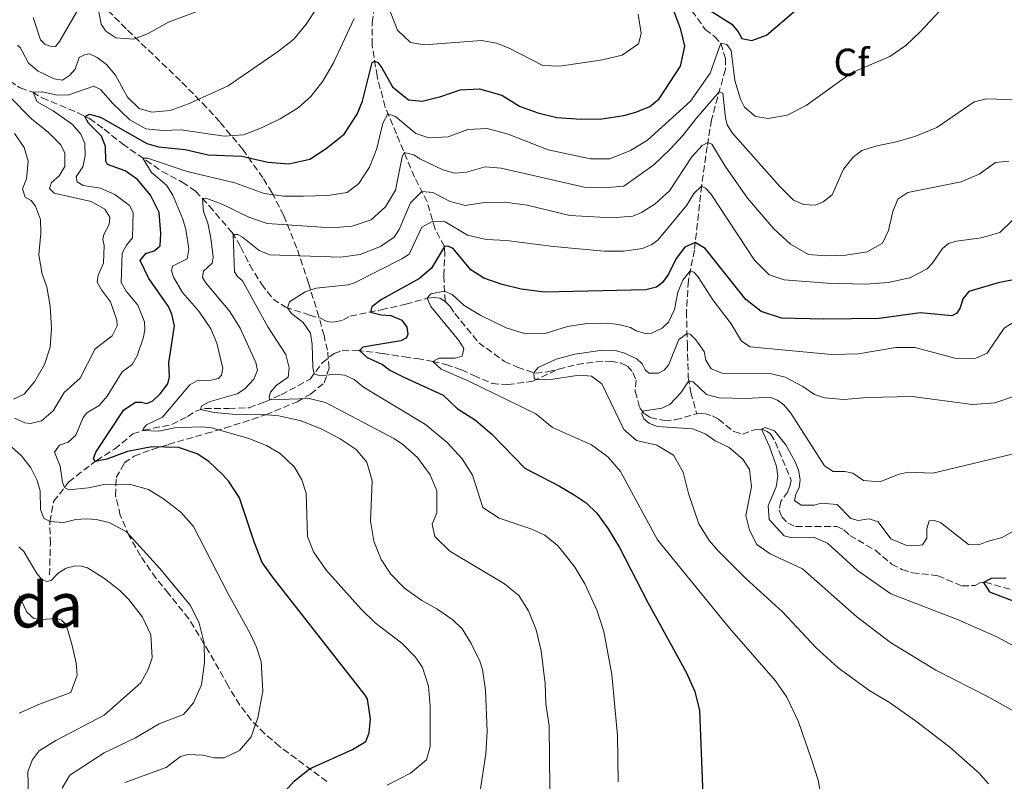
# Model space of a CAD drawing. Units: metres. Extents: x 636172 to 639676, y 4655722 to 4658101.
# Drawn here: x 636842 to 637095, y 4657397 to 4657592 of the extents above; entities that cross this region are included whole.
import ezdxf
from ezdxf.enums import TextEntityAlignment as Align

# ---------------------------------------------------------------- set-up
doc = ezdxf.new("R2010")
doc.units = ezdxf.units.M
doc.header["$MEASUREMENT"] = 0
doc.linetypes.add('DGN Style 3', pattern=[2.435891, 1.739922, -0.695969])
for name, color, linetype, lineweight in [('Barranco lineal', 142, 'DGN Style 3', 13), ('Curva de nivel directora', 30, 'Continuous', 30), ('Curva de nivel intermedia', 30, 'Continuous', 0), ('Etiqueta de zona arbolada', 92, 'Continuous', 0), ('Texto de Área (paraje) menor', 7, 'Continuous', 0), ('Zona arbolada', 92, 'DGN Style 3', 0)]:
    doc.layers.add(name, color=color, linetype=linetype, lineweight=lineweight)
doc.styles.add('Style-Arial', font='arial.ttf')

msp = doc.modelspace()

# ---------------------------------------------------------------- linework, layer by layer
at = {"layer": 'Barranco lineal', "color": 142, "linetype": 'DGN Style 3', "lineweight": 13}
for points in [[(637006.32, 4657615.54, 553.84), (637009.13, 4657608.73, 550.59), (637014.82, 4657594.41, 547.17), (637018.26, 4657589.62, 546.27), (637020.65, 4657587.84, 546.04), (637022.25, 4657586.07, 545), (637023.44, 4657582.18, 543.24), (637023.41, 4657579.38, 542.13), (637019.86, 4657566.48, 537.33), (637018.75, 4657559.59, 534.58), (637017.34, 4657549.6, 530.05), (637015.48, 4657533.08, 524.34), (637013.94, 4657525.23, 517.99), (637013.43, 4657517.36, 516.58), (637013.67, 4657508.88, 514.2), (637013.9, 4657500.4, 510.5), (637014.55, 4657496.58, 508.3), (637016.09, 4657491.12, 507.1)], [(636951.55, 4657519.92, 519), (636951.17, 4657526.51, 521.56), (636951.47, 4657531.81, 523.32), (636951.37, 4657533.97, 525), (636948.99, 4657538.42, 528.61), (636946.94, 4657545.41, 533.28), (636943.7, 4657551.77, 537.34), (636939.06, 4657562.84, 542.01), (636936.16, 4657569.72, 545.98), (636934.09, 4657577.61, 548.97), (636932.83, 4657585.61, 551), (636932.81, 4657591.3, 552.32), (636933.35, 4657594.74, 553.2)], [(636839.89, 4657576.43, 557.27), (636842.56, 4657574.61, 556.52), (636845.77, 4657573.54, 555.07), (636848.23, 4657572.05, 553.08), (636857.3, 4657568.26, 550.79), (636860.34, 4657566.75, 549.51), (636864.12, 4657564.07, 547.84), (636868.8, 4657560.27, 546.34), (636878.93, 4657553.22, 543.74), (636884.11, 4657550.49, 541.89), (636887.54, 4657548.15, 540.7), (636891.09, 4657544.36, 539.29), (636896.9, 4657537.56, 535.13), (636899.19, 4657533.85, 534.08), (636901.42, 4657529.24, 532.8), (636904.44, 4657524.38, 531.39), (636907.4, 4657520.51, 530.68), (636910.59, 4657518.46, 530.11), (636916.79, 4657516.42, 528.74), (636919.54, 4657515.57, 528.43), (636920.82, 4657514.9, 528.43), (636922.1, 4657514.62, 528.21), (636923.36, 4657514.65, 527.86), (636925.33, 4657515.12, 527.64), (636927.22, 4657516.14, 527.11), (636935.17, 4657517.76, 523.85), (636941.45, 4657519.19, 522.26), (636946.96, 4657520.75, 519.97), (636948.77, 4657520.93, 519.44), (636950.22, 4657520.7, 519.27), (636951.55, 4657519.92, 519)], [(636951.55, 4657519.92, 519), (636952.85, 4657518.56, 518.65), (636954.03, 4657516.79, 518.65), (636960.19, 4657509.33, 517.33), (636966.74, 4657504.54, 516.27), (636970.07, 4657503.01, 515.92), (636974.74, 4657501.49, 514.9), (636977.8, 4657501.82, 514.59), (636980.61, 4657502.53, 514.35)], [(636850.07, 4657449.81, 564.17), (636850.3, 4657457.81, 562.23), (636850.14, 4657463.45, 560.03), (636851.13, 4657468.58, 557.03), (636855.01, 4657473.65, 554.21), (636862.13, 4657479.13, 549.8), (636866.74, 4657482.06, 547.86), (636871.42, 4657485.93, 546.19), (636874.29, 4657486.92, 544.87), (636881.43, 4657488.33, 543.19), (636885.48, 4657490.43, 541.69), (636887.61, 4657491.8, 540.37), (636889.85, 4657492.49, 539.66), (636896.08, 4657492.48, 538.7), (636901.31, 4657492.67, 537.11), (636905.38, 4657494.19, 535.61), (636909.48, 4657495.97, 533.32), (636916.91, 4657500.01, 530.76), (636920.05, 4657504.12, 528.47), (636923.05, 4657506.59, 527.15), (636925.15, 4657507.28, 526.44), (636928.85, 4657507.39, 525.21), (636935.51, 4657506.58, 523.27), (636941, 4657505.69, 521.33), (636944.4, 4657505.24, 520.45), (636948.35, 4657504.54, 520.01), (636951.76, 4657503.73, 519.04), (636955.72, 4657502.39, 518.42), (636958.88, 4657500.94, 516.92), (636963.58, 4657498.86, 515.6), (636967.61, 4657498.57, 515.6), (636974.04, 4657499.47, 515.07), (636980.61, 4657502.53, 514.35)], [(636980.61, 4657502.53, 514.35), (636985.36, 4657503.72, 513.93), (636990.19, 4657504.46, 513.49), (636994.07, 4657504.57, 512.74), (636996.55, 4657504.14, 512.3), (636998.31, 4657503.33, 511.99), (636999.68, 4657501.7, 511.68), (637000.53, 4657499.72, 511.51), (637000.27, 4657496.82, 511.2), (637001.49, 4657492.63, 510.32), (637002.57, 4657491.15, 509.88), (637004.16, 4657490.11, 509.35), (637007.77, 4657489.35, 508.34), (637010.58, 4657489.54, 507.89), (637016.09, 4657491.12, 507.1)], [(637016.09, 4657491.12, 507.1), (637018.06, 4657491.15, 506.84), (637020.1, 4657490.55, 505.96), (637021.64, 4657489.69, 505.87), (637025.59, 4657486.52, 505.73), (637027.77, 4657485.88, 505.65), (637031.22, 4657487.11, 505.16), (637032.77, 4657487.17, 504.99), (637034.14, 4657486.58, 504.76), (637035, 4657485.93, 504.54), (637036.23, 4657483.93, 504.37), (637040.27, 4657474.06, 503.57), (637040.08, 4657472.79, 503.4), (637039.4, 4657471.12, 503.31), (637037.64, 4657468.66, 503.31), (637037.2, 4657466.44, 503.22), (637037.88, 4657464.69, 503.22), (637039.4, 4657463.09, 503.09), (637041.43, 4657462.22, 502.96), (637051.97, 4657462.19, 502.38), (637053.8, 4657461.39, 502.21), (637055.33, 4657459.89, 502.08), (637061.91, 4657456.12, 501.77), (637066.05, 4657452.58, 501.24), (637068.69, 4657451.21, 501.06), (637071.37, 4657450.36, 501.02), (637077.92, 4657449.61, 500.89), (637084.11, 4657446.98, 500.4), (637087.45, 4657447.1, 500.14), (637088.65, 4657447.74, 500.09), (637090.07, 4657447.91, 499.96), (637097.8, 4657445.73, 499.34)]]:
    msp.add_polyline3d(points, dxfattribs=at)
at = {"layer": 'Curva de nivel directora', "color": 30, "linetype": 'Continuous', "lineweight": 30, "flags": 128}
for points, elevation in [([(636876.54, 4657494.44), (636878.47, 4657496.23), (636880.42, 4657498.76), (636880.89, 4657500.6), (636880.72, 4657504.17), (636882.14, 4657513.61), (636881.45, 4657516.64), (636880.56, 4657518.62), (636875.55, 4657525.79), (636873.37, 4657530.42), (636874.77, 4657532.15), (636876.88, 4657532.88), (636878.42, 4657534.14), (636878.65, 4657537.31), (636878.19, 4657542.67), (636875.97, 4657547.15), (636872.61, 4657551.19), (636869.49, 4657553.36), (636864.93, 4657554.99), (636864.5, 4657555.89), (636864.4, 4657559.58), (636863.43, 4657562.27), (636860.04, 4657565.61), (636859.17, 4657567.33), (636860.34, 4657567.9), (636863.16, 4657567.1), (636875.04, 4657560.35), (636878, 4657559.53), (636884.88, 4657558.81), (636890.79, 4657557.44), (636899.38, 4657557.14), (636906.1, 4657555.61), (636911.49, 4657555.17), (636916.87, 4657556.36), (636921.07, 4657559.06), (636925.64, 4657562.74), (636928.97, 4657567.89), (636930.37, 4657571.22), (636932.84, 4657581.11), (636933.51, 4657581.45), (636934.29, 4657581.11), (636935.32, 4657579.78), (636938.07, 4657574.94), (636942.13, 4657571.57), (636945.62, 4657571.26), (636950.48, 4657572.44), (636955.38, 4657574.15), (636960.39, 4657574.4), (636966.07, 4657572.78), (636970.58, 4657569.92), (636975.28, 4657568.22), (636980.23, 4657567.04), (636986.4, 4657566.62), (636991.75, 4657566.68), (636997.35, 4657567.59), (637000.47, 4657568.44), (637004.08, 4657569.89), (637006.47, 4657571.81), (637011.93, 4657580.18), (637013.01, 4657585.31), (637011.98, 4657589.62), (637009.94, 4657595.07)], 550), ([(637019.39, 4657594.53), (637025.05, 4657590.98), (637026.68, 4657589), (637027.63, 4657587.26), (637030.22, 4657586.75), (637033.97, 4657588.12), (637041.56, 4657594.6)], 550), ([(637099.07, 4657525.77), (637093.37, 4657524.64), (637085.89, 4657522.43), (637084.32, 4657520.53), (637083.66, 4657518.26), (637082.79, 4657516.88), (637081.46, 4657516.21), (637073.4, 4657516.98), (637062.87, 4657515.56), (637048.69, 4657515.36), (637037.83, 4657515.57), (637032.59, 4657517.28), (637028.7, 4657520.4), (637018.22, 4657533.43), (637015.7, 4657534.99), (637012.98, 4657533.77), (637010.8, 4657530.91), (637008.83, 4657526.92), (637007.26, 4657524.76), (637005.76, 4657523.59), (637002.98, 4657522.84), (636977.03, 4657522.3), (636971.05, 4657523.04), (636966.2, 4657524.2), (636961.46, 4657525.86), (636958.14, 4657527.99), (636953.59, 4657533.47), (636952.23, 4657534.04), (636951.37, 4657533.97), (636948.07, 4657528.44), (636944.94, 4657525.78)], 525), ([(636944.94, 4657525.78), (636935.24, 4657520.42), (636932.77, 4657518.49), (636932.37, 4657517.19), (636935.11, 4657516.48), (636937.6, 4657516.26), (636940.47, 4657515.07), (636941.68, 4657513.28), (636941.95, 4657511.47), (636941.62, 4657510.57), (636940.19, 4657509.79), (636930.46, 4657508.19), (636929.57, 4657507.3), (636931.54, 4657505.49), (636935.52, 4657503.7), (636937.37, 4657502.26), (636940.95, 4657500.47), (636951.03, 4657495.89), (636954.66, 4657492.44), (636959.34, 4657489.5), (636963.51, 4657485.91), (636971.95, 4657477.13), (636980.9, 4657472.58), (636984.66, 4657470.29), (636987.7, 4657468.25), (636990.42, 4657465.64), (636993.39, 4657461.59), (636996.28, 4657456.79), (637003.54, 4657442.69), (637013.36, 4657424.91), (637015.55, 4657419.9), (637016.75, 4657415.05), (637017.85, 4657388.98)], 525), ([(636910.58, 4657394.47), (636912.81, 4657396.97), (636916.75, 4657400.07), (636927.8, 4657405.06), (636931.18, 4657407.14), (636932.07, 4657409.29), (636932.42, 4657412.91), (636931.66, 4657417.92), (636931.03, 4657419.01), (636907.5, 4657448.93), (636904.62, 4657453.02), (636902.62, 4657458.02), (636898.8, 4657469.6), (636896.08, 4657473.76), (636894.57, 4657475.48), (636890.91, 4657478.88), (636887.93, 4657480.81), (636883.2, 4657482.48), (636876.36, 4657482.61), (636870.12, 4657481.4), (636864.76, 4657479.45), (636861.81, 4657478.88), (636861.33, 4657479.61), (636861.99, 4657481.26), (636869.14, 4657492.14), (636872.15, 4657494.06), (636873.68, 4657494.06), (636875.02, 4657493.74), (636876.54, 4657494.44)], 550), ([(637095.31, 4657448.97), (637091.61, 4657448.86), (637089.65, 4657447.86), (637091.13, 4657445.43), (637098.51, 4657442.63)], 500)]:
    msp.add_lwpolyline(points, dxfattribs=dict(at, elevation=elevation))
at = {"layer": 'Curva de nivel intermedia', "color": 30, "linetype": 'Continuous', "lineweight": 0, "flags": 128}
for points, elevation in [([(636988.8, 4657556.41), (636993.81, 4657556.46), (636999.09, 4657558.55), (637003.44, 4657561.21), (637014.49, 4657571.2), (637019.53, 4657578.43), (637022.25, 4657586.06), (637023.81, 4657585.77), (637024.93, 4657584.19), (637025.82, 4657576.51), (637027.3, 4657571.78), (637028.35, 4657569.71), (637031.12, 4657567.26), (637034.39, 4657566.76), (637039.3, 4657567.64), (637044.16, 4657570.14), (637055.74, 4657578.46), (637065.56, 4657582.7), (637069.7, 4657585.5), (637073.34, 4657588.98), (637087.22, 4657603.87)], 545), ([(636935.16, 4657600.18), (636939.31, 4657589.41), (636942.63, 4657586.3), (636946.17, 4657585.67), (636960.86, 4657586.76), (636964.76, 4657586.1), (636968, 4657584.83), (636976.61, 4657580.37), (636981, 4657580.18), (636991.93, 4657581.79), (636996.95, 4657583.01), (637001.16, 4657585.93), (637001.81, 4657588.61), (637001.02, 4657593.49)], 555), ([(636841.88, 4657585.62), (636842.53, 4657585), (636843.1, 4657584.07), (636844.67, 4657581), (636847.21, 4657578.9), (636851.29, 4657576.94), (636853.42, 4657576.59), (636855.24, 4657577.77), (636856.64, 4657579.43), (636857.68, 4657582.44), (636859.06, 4657583.11), (636860.32, 4657583.33), (636862.33, 4657582.43), (636864.68, 4657580.65), (636866.97, 4657577.86), (636870.06, 4657572.26), (636873.03, 4657569.32), (636876.35, 4657568.37), (636881.04, 4657568.82), (636885.74, 4657570.52), (636895.9, 4657575.14), (636908.82, 4657584.07), (636912.73, 4657587.12), (636915.91, 4657590.97), (636918.74, 4657595.23)], 560), ([(636845.86, 4657592.64), (636847.73, 4657586.96), (636848.89, 4657585.87), (636850.26, 4657585.36), (636851.62, 4657585.26), (636852.66, 4657586.56), (636857.97, 4657595.64)], 565), ([(636862.55, 4657595), (636863.33, 4657590.96), (636864.56, 4657589.19), (636867.13, 4657587.5), (636871.7, 4657587.13), (636875.37, 4657588.54), (636880.61, 4657591.44), (636896.7, 4657597.52)], 565), ([(636889.4, 4657403.62), (636892.31, 4657402.93), (636894.89, 4657402.91), (636898.81, 4657404.83), (636901.78, 4657408.29), (636903.5, 4657413.17), (636904.76, 4657419.98), (636904.37, 4657427.6), (636903.14, 4657431.31), (636901.6, 4657434.61), (636895.71, 4657445.33), (636887.02, 4657462.25), (636883.72, 4657465.9), (636879.29, 4657469.3), (636875.43, 4657471.68), (636870.58, 4657473.07), (636863.97, 4657472.99), (636860.07, 4657472.11), (636855.03, 4657471.62), (636853.92, 4657472.23), (636853.43, 4657473.59), (636852.8, 4657477.67), (636851.39, 4657481.3), (636852.66, 4657483.1), (636854.82, 4657483.85), (636856.8, 4657485.65), (636858.71, 4657490.18), (636859.63, 4657491.34), (636862.84, 4657493.24), (636864.88, 4657495.58), (636868.68, 4657501.84), (636871.31, 4657503.75), (636872.59, 4657505.99), (636874.17, 4657510.77), (636874.51, 4657512.68), (636874.41, 4657514.7), (636872.76, 4657518.95), (636869.72, 4657522.57), (636868.49, 4657524.79), (636868.73, 4657532.25), (636869.85, 4657534.31), (636871.33, 4657536.2), (636871.56, 4657542.66), (636870.56, 4657544.53), (636866.79, 4657547.27), (636863.13, 4657548.89), (636858.73, 4657549.62), (636857.17, 4657550.57), (636856.91, 4657551.83), (636858.6, 4657554.41), (636859.24, 4657557.18), (636859.16, 4657560.38), (636858.14, 4657562.75), (636855.95, 4657565.22), (636851.02, 4657568.74), (636846.94, 4657571.06), (636845.85, 4657573.5), (636848.24, 4657573.65), (636852.06, 4657572.81), (636855.03, 4657572.89), (636861.43, 4657575.1), (636863.13, 4657574.2), (636866.29, 4657570.63), (636870.7, 4657566.46), (636874.82, 4657564.18), (636879.22, 4657563.72), (636883.86, 4657563.89), (636894.83, 4657562.25), (636899.84, 4657562.57), (636904.49, 4657564.39), (636909.23, 4657566.72), (636913.82, 4657569.54), (636917.13, 4657572.39), (636920.14, 4657576.38), (636922.94, 4657581.08), (636928.18, 4657592.38)], 555), ([(636864.02, 4657537.05), (636865.4, 4657539.62), (636865.57, 4657541.52), (636864.25, 4657543.56), (636860.72, 4657545.54), (636851.27, 4657547.67), (636850.11, 4657548.81), (636850.56, 4657550.36), (636852.59, 4657552.13), (636853.97, 4657554.52), (636853.97, 4657557.9), (636852.96, 4657560.04), (636849.76, 4657563.25), (636845.55, 4657566.61), (636839.7, 4657572.5)], 560), ([(636960.57, 4657394.48), (636962.02, 4657403.95), (636962.36, 4657409.65), (636961.86, 4657420.28), (636961.09, 4657425.55), (636960.47, 4657427.66), (636958.22, 4657432.25), (636955.9, 4657436.02), (636953.54, 4657438.26), (636949.41, 4657441.09), (636945.59, 4657443.23), (636941.12, 4657446.4), (636937.65, 4657450), (636935.14, 4657453.78), (636933.29, 4657458.42), (636932.43, 4657463.54), (636932.87, 4657473.94), (636931.48, 4657478.69), (636928.77, 4657481.91), (636924.59, 4657484.65), (636919.92, 4657487.19), (636914.63, 4657489.3), (636908.93, 4657490.62), (636903.95, 4657491.03), (636897.95, 4657490.95), (636892.34, 4657491.43), (636888.78, 4657492.16), (636889.07, 4657493.05), (636891.03, 4657494.18), (636898.22, 4657496.18), (636900.18, 4657497.46), (636902.46, 4657499.95), (636903.44, 4657502.28), (636903.01, 4657504.25), (636898.96, 4657513.07), (636896.34, 4657517.33), (636890.06, 4657524.74), (636889.3, 4657526.03), (636889.58, 4657527.62), (636891.78, 4657529.71), (636892.01, 4657531.21), (636891.46, 4657536.15), (636890.68, 4657539.93), (636889.61, 4657542.92), (636889.29, 4657546.28), (636890.18, 4657546.39), (636894.33, 4657544.81), (636901.16, 4657541.51), (636905.9, 4657539.87), (636922.41, 4657538.76), (636927.73, 4657539.18), (636932.56, 4657540.84), (636936.22, 4657544.11), (636938.8, 4657548.4), (636940.51, 4657557), (636941.05, 4657558.08), (636943.55, 4657557.47), (636945.03, 4657556.43), (636950.93, 4657553.66), (636954.02, 4657552.8), (636957, 4657553.06), (636961.79, 4657554.36), (636965.91, 4657554.07), (636987.22, 4657549.15), (636992.37, 4657548.98), (636997.35, 4657549.42), (637005.07, 4657554.91), (637009.3, 4657558.9), (637012.55, 4657562.4), (637015.9, 4657566.83), (637021.84, 4657573.65), (637022.81, 4657573.24)], 540), ([(637022.81, 4657573.24), (637023.49, 4657566.95), (637023.9, 4657565.2), (637025.18, 4657563.11), (637037.39, 4657549.36), (637040.92, 4657545.83), (637043.47, 4657544.74), (637046.55, 4657544.6), (637048.47, 4657545.42), (637050.85, 4657547.25), (637053.74, 4657553.83), (637056.1, 4657556.79), (637058.44, 4657558.57), (637061.89, 4657559.7), (637067.19, 4657560.8), (637071.99, 4657562.18), (637077.67, 4657564.47), (637087.22, 4657571.06), (637090.36, 4657571.82), (637098, 4657571.58)], 540), ([(636936.72, 4657395.94), (636942.65, 4657399.03), (636946.8, 4657402.44), (636947.74, 4657405.81), (636947.73, 4657416.2), (636947.31, 4657421.33), (636945.74, 4657426.07), (636943.95, 4657428.73), (636940.42, 4657432.29), (636933.59, 4657437.52), (636930.05, 4657441.05), (636921.12, 4657450.95), (636917.79, 4657455.69), (636916.23, 4657459.67), (636915.93, 4657470.72), (636914.8, 4657474.16), (636912.9, 4657477.45), (636909.21, 4657480.9), (636905.7, 4657482.99), (636901.18, 4657484.81), (636891.38, 4657487.61), (636888.68, 4657487.8), (636882.24, 4657487.49), (636878.11, 4657486.61), (636874, 4657486.82), (636874.19, 4657487.33), (636874.99, 4657488.23), (636879.09, 4657490.23), (636886.07, 4657498.5), (636887.9, 4657499.53), (636891.44, 4657499.72), (636893.4, 4657500.18), (636894.19, 4657501), (636894.57, 4657502.78), (636893.02, 4657509.18), (636891.42, 4657512.85), (636888.41, 4657517.37), (636884.21, 4657522.23), (636881.85, 4657526.09), (636881.39, 4657527.75), (636881.63, 4657528.97), (636885.42, 4657530.79), (636885.8, 4657533.38), (636885.03, 4657538.3), (636884.28, 4657540.96), (636881.67, 4657547.17), (636880.11, 4657549.74), (636876.24, 4657552.91), (636874.01, 4657556.64), (636875.18, 4657556.65), (636885.37, 4657553.24), (636897.63, 4657550.33), (636905.11, 4657547.56), (636910.06, 4657546.84), (636915.1, 4657546.89), (636921.47, 4657547.06), (636926.41, 4657547.83), (636929.42, 4657550.17), (636932.18, 4657554.34), (636934.05, 4657559.1), (636935.59, 4657565.6), (636936.87, 4657568.02), (636938.79, 4657567.26), (636944.06, 4657562.94), (636947.39, 4657561.81), (636952.3, 4657562.08), (636957.35, 4657563.98), (636962.36, 4657564.24), (636967.75, 4657562.77), (636977.99, 4657558.73), (636988.8, 4657556.41)], 545), ([(636840.8, 4657494.82), (636843.61, 4657496.12), (636846.23, 4657499.31), (636848.75, 4657503.71), (636850.28, 4657508.18), (636850.55, 4657513.06), (636850.21, 4657518.7), (636849.39, 4657523.63), (636848.22, 4657526.9), (636847.38, 4657531.84), (636847.85, 4657537.37), (636847.75, 4657540.93), (636846.48, 4657544.28), (636845.36, 4657545.79), (636843.8, 4657546.65), (636843.11, 4657548.8), (636844.21, 4657551.36), (636844.58, 4657555.88), (636843.58, 4657559.37), (636841.09, 4657562.96)], 565), ([(637001.89, 4657542.66), (637005.39, 4657544.88), (637009.12, 4657548.21), (637014.86, 4657556.92), (637017.44, 4657559.84), (637018.92, 4657560.63), (637019.96, 4657560.24), (637023.38, 4657554.55), (637029.13, 4657546.34), (637035.86, 4657538.52), (637040.12, 4657534.57), (637044.75, 4657531.95), (637049.19, 4657531.62), (637054.28, 4657531.8), (637059.77, 4657532.59), (637063.73, 4657534.86), (637065.26, 4657538.11), (637066.39, 4657542.96), (637067.62, 4657546.12), (637070.19, 4657547.82), (637083.88, 4657550.59), (637088.53, 4657552.52), (637092.73, 4657555.48), (637096.15, 4657555.85)], 535), ([(636978.43, 4657394.97), (636978.21, 4657411.14), (636977.37, 4657416.72), (636977.18, 4657421.95), (636976.18, 4657430.32), (636974.9, 4657435.71), (636972.96, 4657440.62), (636970.46, 4657444.53), (636966.81, 4657447.54), (636952.77, 4657455.91), (636948.87, 4657459.64), (636948.24, 4657462.79), (636949.38, 4657465.75), (636949.45, 4657471.35), (636947.71, 4657475.46), (636944.43, 4657479.88), (636940.7, 4657483.25), (636938.52, 4657484.69), (636920.88, 4657494), (636916.65, 4657495.01), (636906.47, 4657494.66), (636906.4, 4657495.44), (636906.78, 4657496.68), (636908.18, 4657498.31), (636911.32, 4657500.51), (636911.58, 4657502.88), (636910.66, 4657506.34), (636906.1, 4657513.42), (636899.54, 4657525.16), (636898.29, 4657526.3), (636897.49, 4657527.45), (636897.19, 4657537.09), (636898.34, 4657537.05), (636899.61, 4657536.35), (636903.81, 4657532.98), (636906.55, 4657531.84), (636924.8, 4657531.26), (636929.75, 4657531.96), (636935, 4657534.02), (636938.48, 4657536.33), (636939.78, 4657538.31), (636942.62, 4657545.21), (636945.57, 4657548.1), (636948.37, 4657547.86), (636952.82, 4657545.5), (636956.69, 4657544.53), (636961.63, 4657545.29), (636966.86, 4657545.36), (636972.58, 4657544.56), (636983.49, 4657541.92), (636994.32, 4657541.34), (636999.7, 4657541.78), (637001.89, 4657542.66)], 535), ([(636995.96, 4657396.75), (636995.73, 4657408.66), (636994.26, 4657424.24), (636992.24, 4657435.28), (636990.54, 4657440.62), (636987.39, 4657447.53), (636984.81, 4657451.82), (636981.74, 4657455.76), (636980.35, 4657457.31), (636977.11, 4657459.98), (636973.82, 4657461.56), (636965.39, 4657464.31), (636961.21, 4657467.11), (636958.58, 4657475.36), (636955.9, 4657479.58), (636952.09, 4657483.73), (636946.48, 4657488.39), (636930.65, 4657497.89), (636928.2, 4657499.85), (636925.82, 4657501.01), (636923.37, 4657501.25), (636919.46, 4657500.83), (636917.95, 4657501.38), (636917.6, 4657502.94), (636917.45, 4657508.86), (636917, 4657511.74), (636915.11, 4657514.51), (636912.14, 4657516.77), (636911.08, 4657518.29), (636911.66, 4657519.81), (636915.67, 4657522.38), (636918.46, 4657523.34), (636926.64, 4657524.16), (636928.34, 4657524.7), (636940.41, 4657530.81), (636942.28, 4657531.99), (636945.61, 4657538.9), (636948.38, 4657540.5), (636951.59, 4657540.31), (636957.28, 4657536.9), (636962.15, 4657535.75), (636967.32, 4657535.48), (636979.35, 4657533.99), (636992.3, 4657532.81), (636997.3, 4657532.81), (637002.17, 4657533.49), (637004.58, 4657534.46), (637006.13, 4657535.59), (637013.51, 4657544.55), (637015.37, 4657547.54), (637017.32, 4657549.44), (637018.3, 4657548.9), (637019.73, 4657547.44), (637030.86, 4657530.5), (637034.66, 4657526.72), (637038.54, 4657525.47), (637049.44, 4657524.55), (637059.43, 4657524.33)], 530), ([(637059.43, 4657524.33), (637065.15, 4657524.72), (637070.72, 4657525.95), (637075.14, 4657528.27), (637076.44, 4657529.63), (637079.09, 4657533.5), (637080.68, 4657534.72), (637082.69, 4657535.31), (637088.99, 4657536.21), (637093.82, 4657537.58), (637100.07, 4657543.65)], 530), ([(636841.07, 4657490), (636843.72, 4657488.81), (636845.22, 4657488.63), (636848, 4657489.29), (636851, 4657491.9), (636853.8, 4657496.58), (636857.95, 4657500.26), (636861.76, 4657507.77), (636866.14, 4657511.06), (636867.42, 4657513.62), (636867.38, 4657515.06), (636865.74, 4657519.78), (636863.37, 4657522.85), (636862.33, 4657524.86), (636862.55, 4657526.67), (636863.95, 4657529.69), (636864.1, 4657534.25), (636863.79, 4657535.78), (636864.02, 4657537.05)], 560), ([(637012.47, 4657525.35), (637014.43, 4657527.71), (637015.3, 4657527.41), (637016.37, 4657526.29), (637020.24, 4657520.27), (637024.88, 4657514.16), (637027.53, 4657509.68), (637029.74, 4657508.25), (637050.61, 4657506.3), (637057.6, 4657506.44), (637067.13, 4657508.11), (637072.05, 4657508.11), (637082.64, 4657505.28), (637087.64, 4657505.36), (637090.6, 4657506.68), (637094.89, 4657513.07), (637100.71, 4657516.71)], 520), ([(637048.09, 4657392.29), (637047.2, 4657397.21), (637045.55, 4657402.47), (637042.17, 4657412.13), (637039.15, 4657418.5), (637036.31, 4657422.62), (637024.44, 4657436.14), (637005.98, 4657458.82), (636996.52, 4657476.29), (636993.26, 4657480.08), (636989.11, 4657483.12), (636979.09, 4657487.6), (636974.84, 4657491.05), (636957.6, 4657499.48), (636950.51, 4657502.57), (636948.37, 4657504.53), (636949.93, 4657505.33), (636954.13, 4657505.38), (636955.95, 4657505.89), (636956.33, 4657507.8), (636955.05, 4657509.91), (636947.91, 4657518.61), (636946.9, 4657520.73), (636947.9, 4657521.87), (636951.4, 4657522.5), (636953.35, 4657521.71), (636956.39, 4657518.85), (636960.68, 4657516.3), (636967.21, 4657513.14), (636972.17, 4657511.56), (636977.17, 4657511.69), (636982.91, 4657513.48), (636987.85, 4657514.23), (636993.08, 4657514.29), (636996.03, 4657514.02), (636999.13, 4657513.2), (637000.55, 4657512.38), (637002.83, 4657511.68), (637004.45, 4657511.77), (637007.21, 4657513.02), (637008.84, 4657514.6), (637010.33, 4657517.8), (637011.25, 4657522.3), (637012.47, 4657525.35)], 520), ([(637097.82, 4657495.7), (637092.49, 4657493.93), (637086.82, 4657493.5), (637071.37, 4657495.52), (637059.9, 4657495.29), (637053.84, 4657494.8), (637048.84, 4657495.17), (637046.25, 4657496.04), (637043.3, 4657498.13), (637038.72, 4657500.48), (637034.9, 4657501.46), (637022.56, 4657501.55), (637019.77, 4657502.59), (637018.38, 4657504.86), (637017.95, 4657507.04), (637015.86, 4657510.08), (637014.43, 4657511.48), (637013.59, 4657511.71), (637011.46, 4657510.15), (637008.8, 4657503.58), (637007.71, 4657502.28), (637006.28, 4657501.48), (637003.8, 4657501.5), (637002.87, 4657502.33), (637002.11, 4657503.89), (637000.72, 4657505.16), (636997.56, 4657506.66), (636995.2, 4657507.36), (636991.9, 4657507.4), (636984.77, 4657506.42), (636980.02, 4657505.1), (636975.38, 4657502.94), (636974.3, 4657501.63), (636974.37, 4657500.3), (636974.69, 4657499.77), (636979.19, 4657499.95), (636985.89, 4657500.99)], 515), ([(636985.89, 4657500.99), (636989.05, 4657500.77), (636991.73, 4657498.81), (636997.42, 4657487.09), (637000.66, 4657484.29), (637005.8, 4657483.03), (637010.14, 4657480.48), (637012.58, 4657476.13), (637013.94, 4657470.7), (637016.59, 4657462.88), (637019.25, 4657458.62), (637021.57, 4657455.94), (637028.63, 4657448.9), (637038.08, 4657440.35), (637046.73, 4657431.11), (637052.39, 4657426), (637060.49, 4657420.11), (637065.54, 4657417.13), (637072.15, 4657412.41), (637081.03, 4657405.61), (637088.52, 4657398.99), (637090.93, 4657396.23)], 515), ([(637110.18, 4657407.76), (637090.78, 4657418.56), (637077.41, 4657425.36), (637065.81, 4657432.49), (637057.11, 4657439.05), (637043.24, 4657451.33), (637034.87, 4657455.21), (637031.51, 4657457.6), (637029.64, 4657461.25), (637028.64, 4657465.02), (637030.11, 4657472.37), (637029.58, 4657476.83), (637027.88, 4657479.49), (637024.41, 4657482.46), (637020.8, 4657484.17), (637018.4, 4657485.87), (637016.39, 4657486.76), (637014.98, 4657487.28), (637005.99, 4657487.84), (637003.99, 4657488.61), (637002.47, 4657489.85), (637001.97, 4657491.06), (637002.14, 4657491.77), (637007.15, 4657492.56), (637009.17, 4657493.47), (637012.02, 4657496.44), (637014.05, 4657499.53), (637015.14, 4657499.3), (637018.56, 4657496.05), (637021.81, 4657495.23), (637028.79, 4657495.03), (637034.83, 4657495.33), (637036.75, 4657494.57), (637038.45, 4657493.4), (637040.18, 4657491.28), (637048.86, 4657477.75), (637051.07, 4657476.32), (637054.05, 4657476.35), (637056.09, 4657475.87), (637058.81, 4657473.96), (637063.06, 4657473.67), (637067.97, 4657475.65), (637070.26, 4657476.12), (637076.59, 4657475.85), (637096.95, 4657480.74)], 510), ([(637097.49, 4657431.57), (637093.08, 4657433.92), (637082.96, 4657438.34), (637065.88, 4657444.96), (637057.31, 4657450.92), (637049.63, 4657457.92), (637046.25, 4657459.37), (637040.51, 4657459.34), (637038.51, 4657459.83), (637034.61, 4657463.97), (637034.42, 4657467.48), (637036.45, 4657472.37), (637036.87, 4657475.09), (637036.53, 4657477.61), (637034.72, 4657482.75), (637032.65, 4657487.17), (637033.62, 4657487.59), (637036.06, 4657486.72), (637038.89, 4657483.11), (637041.32, 4657478.76), (637042.18, 4657476.63), (637042.57, 4657474.16), (637042.35, 4657472.25), (637041.45, 4657470.42), (637041.13, 4657468.88), (637042.84, 4657467.71), (637046.18, 4657467.71), (637048.02, 4657468.21), (637052.09, 4657467.87), (637055.62, 4657464.22), (637057.48, 4657463.73), (637060.32, 4657464.17), (637062.64, 4657463.42), (637065.83, 4657459.04), (637069.71, 4657457.43), (637072.07, 4657457.23), (637074, 4657457.55), (637075.13, 4657459.25), (637075.06, 4657461.73), (637075.73, 4657463.65), (637076.99, 4657463.77), (637078.63, 4657463.23), (637085.78, 4657457.6), (637088.45, 4657457.54), (637090.55, 4657458.41), (637094.4, 4657459.38), (637099.07, 4657462.08)], 505), ([(636853.32, 4657395.17), (636855.26, 4657398.48), (636864.13, 4657404.23), (636872.15, 4657408.06), (636878.24, 4657411.62), (636884.4, 4657414.05), (636887.03, 4657417.05), (636889.09, 4657421.61), (636889.86, 4657427.32), (636889.77, 4657432.33), (636888.45, 4657437.45), (636886.26, 4657441.95), (636878.36, 4657451.44), (636869.8, 4657460.82), (636865.4, 4657463.21), (636862.03, 4657464), (636859.63, 4657464.2), (636856.84, 4657463.99), (636853.79, 4657463.23), (636850.15, 4657463.5), (636848.61, 4657464.34), (636847.8, 4657466.58), (636847.72, 4657471.39), (636846.89, 4657474.03), (636845.32, 4657477.22), (636842.89, 4657480.32), (636840.32, 4657482.67)], 560), ([(636844.73, 4657393.12), (636844.56, 4657399.34), (636845.65, 4657402.31), (636847.43, 4657404.75), (636851.7, 4657407.35), (636864.07, 4657413.83), (636873.46, 4657422.13), (636875.4, 4657425.57), (636876.44, 4657428.53), (636876.05, 4657434.48), (636873.95, 4657439.01), (636870.35, 4657443.62), (636868.11, 4657445.82), (636864.19, 4657448.92), (636859.83, 4657451.6), (636858.19, 4657452.05), (636856.65, 4657452.14), (636854.36, 4657451.49), (636852.28, 4657450.21), (636850.52, 4657448.41), (636849.35, 4657448.15), (636848.12, 4657448.61), (636846.86, 4657450.2), (636843.5, 4657455.84), (636842.2, 4657456.98)], 565), ([(636842.27, 4657414.39), (636847.52, 4657416.71), (636855.57, 4657419.64), (636857.21, 4657424.11), (636856.9, 4657427.21), (636855.91, 4657431.75), (636854.32, 4657436.99), (636853.16, 4657438.22), (636851.93, 4657438.59), (636847.83, 4657438.34), (636846.06, 4657438.66), (636844.3, 4657440.23), (636842.33, 4657444.47)], 570), ([(636869.41, 4657396.61), (636879.97, 4657400.42), (636883.68, 4657403.28), (636885.65, 4657403.78), (636889.4, 4657403.62)], 555)]:
    msp.add_lwpolyline(points, dxfattribs=dict(at, elevation=elevation))
at = {"layer": 'Zona arbolada', "color": 92, "linetype": 'DGN Style 3', "lineweight": 0}
msp.add_polyline3d([(636921.19, 4657396.83, 552.33), (636909.1, 4657405.86, 557.16), (636905.27, 4657409.1, 558.66), (636901.81, 4657412.6, 560.06), (636898.87, 4657416.45, 561.34), (636895.87, 4657421.38, 562.54), (636890.95, 4657430.09, 563.78), (636885.8, 4657438.58, 564.51), (636880.57, 4657445.03, 564.85), (636877.39, 4657448.91, 564.51), (636873.43, 4657454.69, 563.5), (636870.53, 4657459.78, 562.51), (636868.24, 4657465.04, 561.4), (636866.99, 4657470.13, 560.19), (636867.19, 4657474.73, 558.93), (636869.26, 4657478.49, 557.64), (636871.75, 4657480.22, 556.68), (636876.39, 4657481.93, 555.17), (636880.54, 4657483.22, 554.53), (636890.17, 4657486.02, 555), (636894.97, 4657487.43, 554.82), (636899.68, 4657488.9, 553.41), (636905.55, 4657490.87, 550.24), (636913.56, 4657494.18, 544.88), (636917.01, 4657496.17, 542.09), (636920.51, 4657499.04, 538.74), (636921.8, 4657502.76, 535.77), (636921.38, 4657507.38, 532.96), (636920.48, 4657511.15, 532.04), (636919.16, 4657515.98, 532.96), (636916.5, 4657524.58, 535.87), (636913.51, 4657533.56, 539.31), (636910.14, 4657541.92, 543.18), (636907.12, 4657547.79, 546.52), (636904.83, 4657551.55, 548.91), (636899.65, 4657558.84, 553.7), (636893.77, 4657565.9, 558), (636890.38, 4657569.61, 559.86), (636883.68, 4657576.43, 562.89), (636869.71, 4657589.79, 568.4), (636859.63, 4657600.02, 572.31)], dxfattribs=at)
msp.add_polyline3d([(636921.19, 4657396.83, 552.33), (636909.1, 4657405.86, 557.16), (636905.27, 4657409.1, 558.66), (636901.81, 4657412.6, 560.06), (636898.87, 4657416.45, 561.34), (636895.87, 4657421.38, 562.54), (636890.95, 4657430.09, 563.78), (636885.8, 4657438.58, 564.51), (636880.57, 4657445.03, 564.85), (636877.39, 4657448.91, 564.51), (636873.43, 4657454.69, 563.5), (636870.53, 4657459.78, 562.51), (636868.24, 4657465.04, 561.4), (636866.99, 4657470.13, 560.19), (636867.19, 4657474.73, 558.93), (636869.26, 4657478.49, 557.64), (636871.75, 4657480.22, 556.68), (636876.39, 4657481.93, 555.17), (636880.54, 4657483.22, 554.53), (636890.17, 4657486.02, 555), (636894.97, 4657487.43, 554.82), (636899.68, 4657488.9, 553.41), (636905.55, 4657490.87, 550.24), (636913.56, 4657494.18, 544.88), (636917.01, 4657496.17, 542.09), (636920.51, 4657499.04, 538.74), (636921.8, 4657502.76, 535.77), (636921.38, 4657507.38, 532.96), (636920.48, 4657511.15, 532.04), (636919.16, 4657515.98, 532.96), (636916.5, 4657524.58, 535.87), (636913.51, 4657533.56, 539.31), (636910.14, 4657541.92, 543.18), (636907.12, 4657547.79, 546.52), (636904.83, 4657551.55, 548.91), (636899.65, 4657558.84, 553.7), (636893.77, 4657565.9, 558), (636890.38, 4657569.61, 559.86), (636883.68, 4657576.43, 562.89), (636869.71, 4657589.79, 568.4), (636859.63, 4657600.02, 572.31)], dxfattribs=at)

# ---------------------------------------------------------------- texts
at = {"layer": 'Etiqueta de zona arbolada', "color": 92, "linetype": 'Continuous', "lineweight": 0, "style": 'Style-Arial'}
msp.add_text('Cf', height=7, dxfattribs=at).set_placement((637055.77, 4657581.19, 545.82), align=Align.MIDDLE_CENTER)
at = {"layer": 'Texto de Área (paraje) menor', "color": 7, "linetype": 'Continuous', "lineweight": 0, "style": 'Style-Arial'}
msp.add_text('Punta de la Aguda', height=11.5, dxfattribs=at).set_placement((636792.46, 4657442.08, 610), align=Align.MIDDLE_CENTER)

doc.saveas('drawing.dxf')
